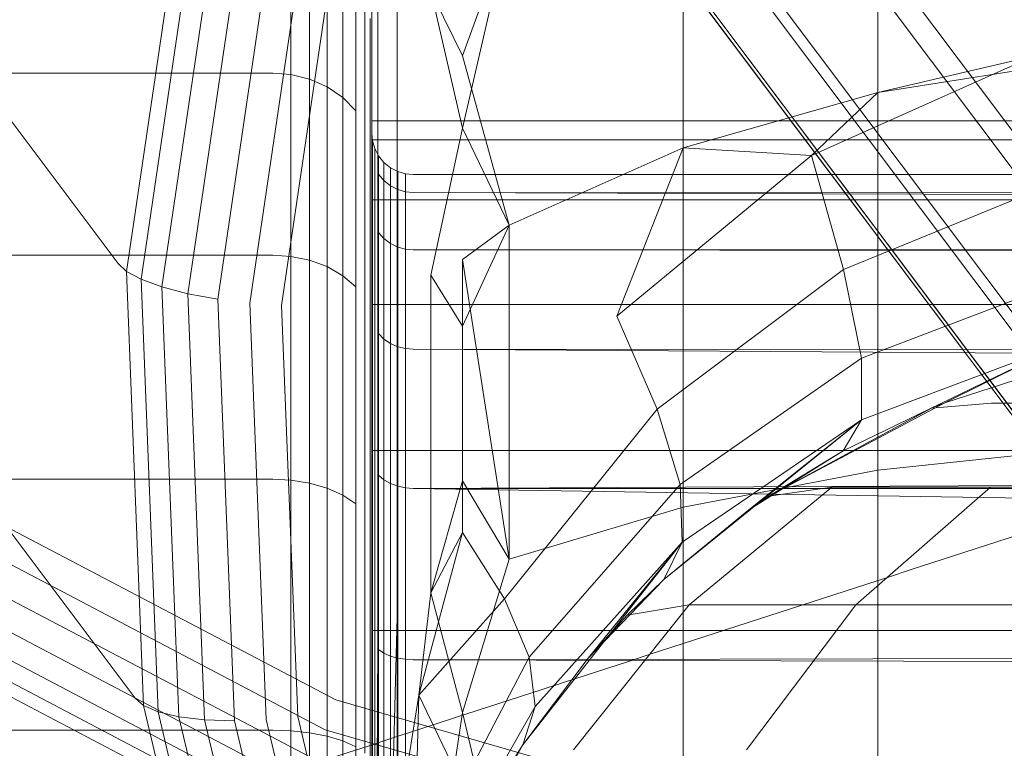
# Model space of a CAD drawing. Units: millimetres. Extents: x -999 to 578302, y -1327 to 596964.
# Drawn here: x 860 to 866, y 2319 to 2323 of the extents above; entities that cross this region are included whole.
import ezdxf

# ---------------------------------------------------------------- set-up
doc = ezdxf.new("R2010")
doc.units = ezdxf.units.MM
doc.layers.add('Контур', color=7, linetype='Continuous', lineweight=15)

msp = doc.modelspace()

# ---------------------------------------------------------------- linework, layer by layer
at = {"layer": 'Контур'}
for p, q in [((868.0526, 2319.2487), (680.8288, 2568.7363)), ((853.5959, 2331.6911), (860.9765, 2321.856)), ((867.8886, 2320.4499), (860.508, 2330.285)), ((853.6992, 2329.0547), (861.0798, 2319.2196)), ((868.2305, 2319.0116), (860.8499, 2328.8467)), ((868.8831, 2317.6275), (861.5025, 2327.4626)), ((868.7052, 2317.8646), (861.5048, 2327.4597)), ((869.8345, 2316.3919), (862.4538, 2326.227)), ((869.6565, 2316.629), (862.454, 2326.2269)), ((870.8555, 2315.6253), (863.6405, 2325.2397)), ((871.0334, 2315.3882), (863.6528, 2325.2233)), ((865.5868, 2322.8932), (865.5868, 2324.9378)), ((862.6707, 2323.229), (862.6707, 2324.576)), ((872.2205, 2314.9082), (864.9987, 2324.5318)), ((864.4046, 2322.5581), (864.4046, 2324.5047)), ((872.3984, 2314.6712), (865.0178, 2324.5063)), ((861.0282, 2321.8089), (861.4152, 2324.4424)), ((861.5023, 2324.3848), (861.1168, 2321.7607)), ((861.6256, 2324.3221), (861.2425, 2321.7144)), ((861.7806, 2324.2579), (861.4008, 2321.673)), ((862.5529, 2324.2332), (862.5529, 2322.9395)), ((861.9583, 2324.1962), (861.5826, 2321.6393)), ((862.1472, 2324.1407), (861.7761, 2321.6153)), ((862.3351, 2324.0941), (861.9688, 2321.6015)), ((863.0662, 2322.6786), (863.3493, 2323.8985)), ((863.0662, 2323.1158), (863.3493, 2323.8985)), ((862.5162, 2322.657), (862.5162, 2323.845)), ((862.0254, 2323.0023), (862.0254, 2323.7901)), ((862.1371, 2323.7602), (862.1371, 2322.9754)), ((862.2445, 2323.7085), (862.2445, 2322.9288)), ((862.3405, 2323.636), (862.3405, 2322.8636)), ((862.4184, 2323.5468), (862.4184, 2322.7833)), ((863.0662, 2322.6786), (862.8748, 2323.5076)), ((863.0662, 2323.1158), (862.8748, 2323.5076)), ((862.4741, 2323.4469), (862.4741, 2322.6933)), ((862.5062, 2323.3431), (862.5062, 2322.5998)), ((862.6707, 2321.5709), (862.6707, 2323.229)), ((863.0662, 2323.1158), (863.3493, 2322.0889)), ((865.1848, 2322.5128), (866.5349, 2323.1168)), ((866.5349, 2323.1168), (865.5868, 2322.8932)), ((866.8152, 2323.0865), (865.5868, 2322.8932)), ((861.9162, 2323.0107), (859.5162, 2323.0107)), ((861.9162, 2323.0107), (862.0254, 2323.0023)), ((862.0254, 2323.0023), (862.1371, 2322.9754)), ((862.0254, 2321.8995), (862.0254, 2323.0023)), ((862.1371, 2322.9754), (862.1371, 2321.8768)), ((862.2445, 2322.9288), (862.1371, 2322.9754)), ((862.2445, 2322.9288), (862.2445, 2321.8375)), ((862.3405, 2322.8636), (862.2445, 2322.9288)), ((862.5529, 2322.9395), (862.5529, 2321.3468)), ((862.3405, 2322.8636), (862.3405, 2321.7824)), ((862.4184, 2322.7833), (862.3405, 2322.8636)), ((864.4046, 2322.5581), (865.5868, 2322.8932)), ((865.1848, 2322.5128), (865.5868, 2322.8932)), ((865.5868, 2322.8932), (865.5868, 2320.6029)), ((862.4184, 2322.7833), (862.4184, 2321.7145)), ((862.5162, 2322.7212), (873.5162, 2322.7213)), ((862.4741, 2322.6933), (862.4741, 2321.6385)), ((862.5162, 2321.2069), (862.5162, 2322.657)), ((863.0662, 2322.6786), (862.8748, 2321.7865)), ((863.0662, 2322.6786), (863.3493, 2322.0889)), ((862.5062, 2322.5998), (862.5062, 2321.5596)), ((862.5162, 2322.6462), (862.5204, 2322.6007)), ((873.5162, 2322.6073), (862.5162, 2322.6073)), ((862.5204, 2322.6007), (862.5337, 2322.5542)), ((862.5204, 2322.6007), (862.5204, 2322.4888)), ((862.5337, 2322.5542), (862.5569, 2322.5094)), ((862.5337, 2322.5542), (862.5337, 2322.443)), ((863.3493, 2322.0889), (864.4046, 2322.5581)), ((864.0021, 2321.5366), (864.4046, 2322.5581)), ((864.4046, 2322.5581), (864.4046, 2320.3775)), ((865.1848, 2322.5128), (864.4046, 2322.5581)), ((862.5204, 2322.13), (862.5204, 2322.4888)), ((862.5569, 2322.5094), (862.5894, 2322.4695)), ((862.5569, 2322.5094), (862.5569, 2322.399)), ((864.0021, 2321.5366), (865.1848, 2322.5128)), ((865.1848, 2322.5128), (865.378, 2321.821)), ((862.5337, 2322.443), (862.5337, 2322.0867)), ((862.5894, 2322.4695), (862.6294, 2322.437)), ((862.5894, 2322.4695), (862.5894, 2322.3597)), ((862.6294, 2322.437), (862.6742, 2322.4138)), ((862.6294, 2322.437), (862.6294, 2322.3278)), ((862.5569, 2322.399), (862.5894, 2322.3597)), ((862.5569, 2322.399), (862.5569, 2322.0451)), ((862.5894, 2322.3597), (862.6294, 2322.3278)), ((862.5894, 2322.3597), (862.5894, 2322.0079)), ((862.6742, 2322.4138), (862.7207, 2322.4004)), ((862.6742, 2322.4138), (862.6742, 2322.305)), ((862.7207, 2322.4004), (862.7662, 2322.3962)), ((862.7207, 2322.4004), (862.7207, 2322.2918)), ((862.7662, 2322.3962), (891.3703, 2322.3962)), ((862.6294, 2322.3278), (862.6742, 2322.305)), ((862.6294, 2322.3278), (862.6294, 2321.9777)), ((862.6742, 2322.305), (862.7207, 2322.2918)), ((862.6742, 2322.305), (862.6742, 2321.9561)), ((866.6586, 2322.3448), (865.378, 2321.821)), ((873.5162, 2322.2421), (862.5162, 2322.242)), ((862.7207, 2322.2918), (862.7207, 2321.9437)), ((862.7662, 2322.2877), (862.7207, 2322.2918)), ((862.7662, 2322.2877), (891.4314, 2322.2713)), ((891.2906, 2322.1909), (862.7662, 2322.2877)), ((862.5204, 2321.5078), (862.5204, 2322.13)), ((862.5337, 2321.4689), (862.5337, 2322.0867)), ((863.0662, 2321.4761), (863.3493, 2322.0889)), ((863.0662, 2321.8808), (863.3493, 2322.0889)), ((863.3493, 2322.0889), (863.3493, 2320.0619)), ((862.5569, 2322.0451), (862.5894, 2322.0079)), ((862.5569, 2321.4314), (862.5569, 2322.0451)), ((862.5894, 2322.0079), (862.6294, 2321.9777)), ((862.5894, 2321.398), (862.5894, 2322.0079)), ((862.6294, 2321.9777), (862.6742, 2321.9561)), ((862.6294, 2321.3708), (862.6294, 2321.9777)), ((862.7207, 2321.9437), (862.6742, 2321.9561)), ((862.6742, 2321.3514), (862.6742, 2321.9561)), ((862.7207, 2321.9437), (862.7207, 2321.3402)), ((862.7662, 2321.9398), (862.7207, 2321.9437)), ((891.4935, 2321.9011), (862.7662, 2321.9398)), ((891.2515, 2321.9383), (862.7662, 2321.9398)), ((861.9162, 2321.9066), (859.5162, 2321.9066)), ((861.9162, 2321.9066), (862.0254, 2321.8995)), ((862.0254, 2321.8995), (862.1371, 2321.8768)), ((862.0254, 2320.542), (862.0254, 2321.8995)), ((863.0662, 2321.8808), (863.0662, 2321.4761)), ((863.0662, 2321.8808), (863.3493, 2320.0619)), ((860.9765, 2321.856), (861.0282, 2321.8089)), ((862.1371, 2321.8768), (862.1371, 2320.5245)), ((862.2445, 2321.8375), (862.1371, 2321.8768)), ((862.2445, 2321.8375), (862.2445, 2320.494)), ((862.3405, 2321.7824), (862.2445, 2321.8375)), ((865.378, 2321.821), (864.2473, 2320.9733)), ((865.378, 2321.821), (865.4884, 2321.2816)), ((861.0282, 2321.8089), (861.1168, 2321.7607)), ((861.1314, 2319.1754), (861.0282, 2321.8089)), ((861.1168, 2321.7607), (861.2425, 2321.7144)), ((861.1168, 2321.7607), (861.2196, 2319.1366)), ((862.3405, 2321.7824), (862.3405, 2320.4513)), ((862.4184, 2321.7145), (862.3405, 2321.7824)), ((862.8748, 2321.7865), (862.8748, 2319.8584)), ((863.0662, 2321.4761), (862.8748, 2321.7865)), ((861.2425, 2321.7144), (861.4008, 2321.673)), ((861.2425, 2321.7144), (861.3446, 2319.1066)), ((862.4184, 2321.7145), (862.4184, 2320.3988)), ((866.7203, 2321.7512), (865.4884, 2321.2816)), ((861.4008, 2321.673), (861.5826, 2321.6393)), ((861.4008, 2321.673), (861.502, 2319.088)), ((861.5826, 2321.6393), (861.6828, 2319.0825)), ((861.7761, 2321.6153), (861.875, 2319.09)), ((861.9688, 2321.6015), (862.0665, 2319.1088)), ((862.4741, 2321.6385), (862.4741, 2320.34)), ((873.5162, 2321.6087), (862.5162, 2321.6087)), ((862.5062, 2320.2789), (862.5062, 2321.5596)), ((862.6707, 2319.7134), (862.6707, 2321.5709)), ((864.0021, 2321.5366), (864.2473, 2320.9733)), ((862.5204, 2320.637), (862.5204, 2321.5078)), ((862.5337, 2320.6041), (862.5337, 2321.4689)), ((863.0662, 2321.4761), (863.0662, 2320.225)), ((862.5569, 2321.4314), (862.5894, 2321.398)), ((862.5569, 2320.5724), (862.5569, 2321.4314)), ((862.5529, 2319.5627), (862.5529, 2321.3468)), ((862.5894, 2321.398), (862.6294, 2321.3708)), ((862.5894, 2320.5442), (862.5894, 2321.398)), ((862.6294, 2321.3708), (862.6742, 2321.3514)), ((862.6294, 2320.5212), (862.6294, 2321.3708)), ((862.7207, 2321.3402), (862.6742, 2321.3514)), ((862.6742, 2320.5048), (862.6742, 2321.3514)), ((865.3753, 2320.7208), (866.7151, 2321.3702)), ((865.4864, 2320.9083), (866.7151, 2321.3702)), ((865.9929, 2321.0106), (866.7151, 2321.3702)), ((862.7207, 2321.3402), (862.7207, 2320.4953)), ((862.7662, 2321.3367), (862.7207, 2321.3402)), ((891.555, 2321.3009), (862.7662, 2321.3367)), ((891.1724, 2321.1509), (862.7662, 2321.3367)), ((864.3865, 2320.5149), (865.4884, 2321.2816)), ((865.4864, 2320.9083), (865.4884, 2321.2816)), ((866.6482, 2321.2234), (865.9929, 2321.0106)), ((862.5162, 2319.5556), (862.5162, 2321.2069)), ((864.925, 2320.4454), (865.9929, 2321.0106)), ((865.9128, 2320.9781), (865.9929, 2321.0106)), ((865.9128, 2320.9781), (866.2759, 2321.0101)), ((866.2759, 2321.0101), (867.187, 2321.0101)), ((863.3216, 2319.823), (864.2473, 2320.9733)), ((864.2473, 2320.9733), (864.3865, 2320.5149)), ((865.9128, 2320.9781), (864.925, 2320.4454)), ((864.2874, 2319.9393), (865.4864, 2320.9083)), ((864.3995, 2320.1653), (865.4864, 2320.9083)), ((864.8047, 2320.3612), (865.4864, 2320.9083)), ((865.3753, 2320.7208), (865.4864, 2320.9083)), ((873.5162, 2320.7222), (862.5162, 2320.7222)), ((865.3753, 2320.7208), (864.8047, 2320.3612)), ((864.925, 2320.4454), (865.3753, 2320.7208)), ((866.8152, 2320.7329), (865.5868, 2320.6029)), ((862.5204, 2319.565), (862.5204, 2320.637)), ((891.1326, 2320.6296), (862.7662, 2320.4924)), ((862.5337, 2319.5395), (862.5337, 2320.6041)), ((862.5569, 2320.5724), (862.5894, 2320.5442)), ((862.5569, 2319.515), (862.5569, 2320.5724)), ((864.4046, 2320.3775), (865.5868, 2320.6029)), ((865.5868, 2320.6029), (865.5868, 2318.2229)), ((861.9162, 2320.5475), (859.5162, 2320.5475)), ((861.9162, 2320.5475), (862.0254, 2320.542)), ((862.0254, 2320.542), (862.1371, 2320.5245)), ((862.0254, 2319.0213), (862.0254, 2320.542)), ((862.1371, 2320.5245), (862.1371, 2319.0095)), ((862.2445, 2320.494), (862.1371, 2320.5245)), ((862.5894, 2320.5442), (862.6294, 2320.5212)), ((862.5894, 2319.4932), (862.5894, 2320.5442)), ((862.6294, 2320.5212), (862.6742, 2320.5048)), ((862.6294, 2319.4754), (862.6294, 2320.5212)), ((862.7207, 2320.4953), (862.6742, 2320.5048)), ((862.6742, 2319.4627), (862.6742, 2320.5048)), ((863.0662, 2320.539), (862.8748, 2319.8584)), ((863.0662, 2320.539), (863.3493, 2320.0619)), ((863.4703, 2319.4674), (864.3865, 2320.5149)), ((864.3865, 2320.5149), (864.3995, 2320.1653)), ((859.8788, 2320.4798), (862.2986, 2319.2087)), ((862.2445, 2320.494), (862.2445, 2318.989)), ((862.3405, 2320.4513), (862.2445, 2320.494)), ((862.3405, 2320.4513), (862.3405, 2318.9603)), ((862.4184, 2320.3988), (862.3405, 2320.4513)), ((862.7207, 2320.4953), (862.7207, 2319.4553)), ((862.7662, 2320.4924), (862.7207, 2320.4953)), ((891.6164, 2320.4921), (862.7662, 2320.4924)), ((891.0932, 2320.0324), (862.7662, 2320.4924)), ((865.3072, 2320.4997), (864.4425, 2319.7853)), ((864.925, 2320.4454), (864.8047, 2320.3612)), ((864.925, 2320.4454), (865.3072, 2320.4997)), ((865.3072, 2320.4997), (866.271, 2320.4997)), ((865.4534, 2319.7853), (866.271, 2320.4997)), ((867.9422, 2320.4997), (866.271, 2320.4997)), ((862.4184, 2320.3988), (862.4184, 2318.925)), ((862.4741, 2320.34), (862.4741, 2318.8855)), ((863.3493, 2320.0619), (864.4046, 2320.3775)), ((864.8047, 2320.3612), (864.2874, 2319.9393)), ((864.4046, 2320.3775), (864.4046, 2318.1115)), ((859.7813, 2320.3155), (862.2329, 2319.0277)), ((862.5062, 2320.2789), (862.5062, 2318.8443)), ((863.0662, 2320.225), (862.801, 2319.2379)), ((863.0662, 2320.225), (862.8748, 2319.8584)), ((863.3216, 2319.823), (863.0662, 2320.225)), ((859.6955, 2320.1467), (862.1777, 2318.8428)), ((863.4329, 2318.9364), (864.3995, 2320.1653)), ((863.5077, 2319.1689), (864.3995, 2320.1653)), ((863.8285, 2319.4617), (864.3995, 2320.1653)), ((864.2874, 2319.9393), (864.3995, 2320.1653)), ((863.0662, 2319.1322), (863.3493, 2320.0619)), ((859.6281, 2319.9838), (862.1375, 2318.6656)), ((864.2874, 2319.9393), (863.8285, 2319.4617)), ((864.0658, 2319.723), (864.2874, 2319.9393)), ((862.801, 2319.2379), (862.8748, 2319.8584)), ((863.0662, 2319.1322), (862.8748, 2319.8584)), ((859.5839, 2319.8374), (862.1155, 2318.5075)), ((863.3216, 2319.823), (862.801, 2319.2379)), ((863.3216, 2319.823), (863.4703, 2319.4674)), ((864.4425, 2319.7853), (863.74, 2318.9059)), ((864.0658, 2319.723), (864.4425, 2319.7853)), ((864.4425, 2319.7853), (865.4534, 2319.7853)), ((864.7891, 2318.9059), (865.4534, 2319.7853)), ((867.2061, 2319.7853), (865.4534, 2319.7853)), ((859.5649, 2319.716), (862.1123, 2318.3778)), ((862.6281, 2318.1415), (862.6707, 2319.7134)), ((862.6707, 2319.7134), (862.6707, 2317.7832)), ((864.0658, 2319.723), (863.8285, 2319.4617)), ((862.1266, 2318.2816), (859.57, 2319.6246)), ((873.5162, 2319.6309), (862.5162, 2319.6309)), ((862.5162, 2317.7605), (862.5162, 2319.5556)), ((862.5204, 2319.565), (862.5204, 2318.3641)), ((862.5471, 2318.2992), (862.5529, 2319.5627)), ((862.5529, 2319.5627), (862.5529, 2317.7087)), ((862.5337, 2318.347), (862.5337, 2319.5395)), ((862.5569, 2319.515), (862.5894, 2319.4932)), ((862.5569, 2318.3305), (862.5569, 2319.515)), ((862.5894, 2319.4932), (862.6294, 2319.4754)), ((862.5894, 2318.3158), (862.5894, 2319.4932)), ((891.6786, 2319.5067), (862.7662, 2319.4531)), ((862.6294, 2319.4754), (862.6742, 2319.4627)), ((862.6294, 2318.3038), (862.6294, 2319.4754)), ((862.7207, 2319.4553), (862.6742, 2319.4627)), ((862.6742, 2318.2953), (862.6742, 2319.4627)), ((862.7207, 2319.4553), (862.7207, 2318.2904)), ((862.7662, 2319.4531), (862.7207, 2319.4553)), ((891.0539, 2319.369), (862.7662, 2319.4531)), ((863.4703, 2319.4674), (863.0653, 2318.6921)), ((863.8285, 2319.4617), (863.4329, 2318.9364)), ((863.5077, 2319.1689), (863.4703, 2319.4674)), ((861.0798, 2319.2196), (861.1314, 2319.1754)), ((862.2986, 2319.2087), (864.845, 2318.4756)), ((862.801, 2319.2379), (862.6281, 2318.1415)), ((862.801, 2319.2379), (862.7643, 2317.8236)), ((862.801, 2319.2379), (863.0653, 2318.6921)), ((861.1314, 2319.1754), (861.2196, 2319.1366)), ((861.7717, 2316.4816), (861.1314, 2319.1754)), ((861.2196, 2319.1366), (861.3446, 2319.1066)), ((861.2196, 2319.1366), (861.8576, 2316.4524)), ((863.0662, 2319.1322), (862.8748, 2317.8549)), ((863.0662, 2319.1322), (863.3493, 2317.9555)), ((863.5077, 2319.1689), (863.0777, 2318.4214)), ((863.4329, 2318.9364), (863.5077, 2319.1689)), ((861.3446, 2319.1066), (861.502, 2319.088)), ((861.3446, 2319.1066), (861.9787, 2316.439)), ((861.502, 2319.088), (861.6828, 2319.0825)), ((861.502, 2319.088), (862.1306, 2316.4438)), ((861.6828, 2319.0825), (862.3045, 2316.4671)), ((861.875, 2319.09), (862.4891, 2316.5067)), ((862.0665, 2319.1088), (862.6726, 2316.5591)), ((861.9162, 2319.025), (859.5162, 2319.025)), ((861.9162, 2319.025), (862.0254, 2319.0213)), ((862.0254, 2319.0213), (862.1371, 2319.0095)), ((862.0254, 2317.4411), (862.0254, 2319.0213)), ((864.8126, 2318.285), (862.2329, 2319.0277)), ((862.1371, 2319.0095), (862.1371, 2317.4352)), ((862.2445, 2318.989), (862.1371, 2319.0095)), ((862.2445, 2318.989), (862.2445, 2317.4251)), ((862.3405, 2318.9603), (862.2445, 2318.989)), ((862.3405, 2318.9603), (862.3405, 2317.4109)), ((862.4184, 2318.925), (862.3405, 2318.9603)), ((862.4184, 2318.925), (862.4184, 2317.3935)), ((863.4329, 2318.9364), (863.0134, 2318.1806)), ((863.3834, 2318.8604), (863.4329, 2318.9364))]:
    msp.add_line(p, q, dxfattribs=at)
for points, knots in [([(887.5485, 2342.6182), (887.1456, 2342.5315), (886.7306, 2342.4414), (885.4738, 2342.1645), (884.5954, 2341.9666), (882.8989, 2341.5756), (882.0748, 2341.38), (881.0993, 2341.1505), (880.92, 2341.1072), (880.3849, 2340.9789), (880.0241, 2340.8924), (878.9614, 2340.6331), (878.2697, 2340.4642), (876.4462, 2340.0119), (875.2989, 2339.7229), (872.9358, 2339.119), (871.7195, 2338.804), (869.226, 2338.1502), (867.9477, 2337.8111), (865.3344, 2337.1108), (864.0006, 2336.7498), (862.4788, 2336.3343), (862.3013, 2336.2861), (860.9305, 2335.909), (859.7435, 2335.5838), (858.5103, 2335.2421), (858.4762, 2335.2327), (857.0736, 2334.8417), (855.7081, 2334.4629), (852.9146, 2333.6798), (851.495, 2333.2799), (848.6519, 2332.4762), (847.2288, 2332.0725), (844.3914, 2331.2665), (842.977, 2330.864), (841.4554, 2330.431), (841.3215, 2330.3928), (839.9421, 2330.0006), (838.6745, 2329.6397), (837.2766, 2329.2427), (837.1011, 2329.1928), (835.7672, 2328.8148), (834.582, 2328.4783), (832.1385, 2327.7882), (830.8697, 2327.4312), (828.4153, 2326.7445), (827.2307, 2326.4151), (825.9428, 2326.0597), (825.7792, 2326.0144), (824.7018, 2325.7196), (823.7422, 2325.4557), (821.8544, 2324.9443), (820.9055, 2324.6901), (819.7838, 2324.3932), (819.5339, 2324.327), (818.7398, 2324.1197), (818.1613, 2323.9684), (816.9375, 2323.6538), (816.3063, 2323.4944), (815.219, 2323.2244), (814.7613, 2323.1133), (814.0281, 2322.9386), (813.7507, 2322.8745), (813.4157, 2322.7986), (813.3275, 2322.7793), (813.299, 2322.7732)], [6.041179, 6.041179, 6.041179, 6.041179, 6.605104, 6.605104, 7.690434, 7.690434, 8.59646, 8.59646, 8.785767, 8.785767, 9.173185, 9.173185, 9.889327, 9.889327, 11.003578, 11.003578, 12.130499, 12.130499, 13.269636, 13.269636, 14.422412, 14.422412, 14.575359, 14.575359, 15.589733, 15.589733, 15.618775, 15.618775, 16.771189, 16.771189, 17.966676, 17.966676, 19.177224, 19.177224, 20.400692, 20.400692, 20.517037, 20.517037, 21.63761, 21.63761, 21.795749, 21.795749, 22.886972, 22.886972, 24.146566, 24.146566, 25.417446, 25.417446, 25.595768, 25.595768, 26.697164, 26.697164, 27.977342, 27.977342, 28.337446, 28.337446, 29.247933, 29.247933, 30.506718, 30.506718, 31.755609, 31.755609, 32.994443, 32.994443, 34, 34, 34, 34]), ([(899.6726, 2330.1704), (899.2762, 2330.0688), (898.8676, 2329.9631), (897.6259, 2329.638), (896.7564, 2329.4058), (895.074, 2328.9479), (894.2547, 2328.7191), (893.2893, 2328.4517), (893.1153, 2328.4023), (892.5858, 2328.2532), (892.2252, 2328.1516), (891.1738, 2327.8509), (890.4928, 2327.6559), (888.6924, 2327.1336), (887.5576, 2326.7999), (885.2206, 2326.1039), (884.0178, 2325.7415), (881.5523, 2324.9905), (880.2885, 2324.6016), (877.7051, 2323.7993), (876.3867, 2323.3863), (874.878, 2322.9101), (874.698, 2322.8535), (873.3432, 2322.4229), (872.1745, 2322.0528), (870.9557, 2321.663), (870.9173, 2321.6508), (869.5312, 2321.205), (868.1863, 2320.7745), (865.4305, 2319.8839), (864.0277, 2319.4285), (861.2184, 2318.5138), (859.8122, 2318.0546), (857.0085, 2317.1378), (855.611, 2316.68), (854.1028, 2316.1861), (853.9658, 2316.1412), (852.6028, 2315.695), (851.355, 2315.2862), (849.9736, 2314.8345), (849.7956, 2314.7763), (848.4774, 2314.3462), (847.3109, 2313.965), (844.9003, 2313.1807), (843.6463, 2312.7741), (841.2201, 2311.9913), (840.0491, 2311.6155), (838.7719, 2311.2085), (838.6064, 2311.1555), (837.541, 2310.8186), (836.5964, 2310.5184), (834.7328, 2309.9341), (833.7941, 2309.6427), (832.6813, 2309.3009), (832.4314, 2309.224), (831.6454, 2308.9855), (831.0762, 2308.8125), (829.8672, 2308.4504), (829.2421, 2308.2662), (828.1652, 2307.9534), (827.7115, 2307.8242), (826.9845, 2307.6205), (826.7093, 2307.5454), (826.3758, 2307.4559), (826.2878, 2307.433), (826.2594, 2307.4257)], [6.040463, 6.040463, 6.040463, 6.040463, 6.600733, 6.600733, 7.686065, 7.686065, 8.595809, 8.595809, 8.781413, 8.781413, 9.172549, 9.172549, 9.884961, 9.884961, 10.999206, 10.999206, 12.12611, 12.12611, 13.265228, 13.265228, 14.41799, 14.41799, 14.57486, 14.57486, 15.585292, 15.585292, 15.618301, 15.618301, 16.766724, 16.766724, 17.962201, 17.962201, 19.172733, 19.172733, 20.396179, 20.396179, 20.516683, 20.516683, 21.633091, 21.633091, 21.795428, 21.795428, 22.882441, 22.882441, 24.142036, 24.142036, 25.412916, 25.412916, 25.595532, 25.595532, 26.692628, 26.692628, 27.972873, 27.972873, 28.337284, 28.337284, 29.243531, 29.243531, 30.502385, 30.502385, 31.751348, 31.751348, 32.990245, 32.990245, 34, 34, 34, 34]), ([(871.9783, 2319.9372), (871.2549, 2319.6733), (870.5329, 2319.4107), (869.1706, 2318.9166), (868.5299, 2318.6849), (866.5536, 2317.9722), (865.2233, 2317.4956), (862.6186, 2316.5696), (861.343, 2316.1196), (858.8523, 2315.249), (857.6364, 2314.8279), (855.2692, 2314.0166), (854.1199, 2313.627), (852.8858, 2313.2136), (852.7628, 2313.1721), (851.697, 2312.8196), (850.7251, 2312.4954), (849.4004, 2312.0631), (848.9949, 2311.9311), (848.0148, 2311.6158), (847.4311, 2311.4287), (845.9375, 2310.9555), (845.051, 2310.6793), (843.3856, 2310.1692), (842.6048, 2309.9346), (841.2637, 2309.5391), (840.7233, 2309.3851), (840.0624, 2309.1941), (839.9812, 2309.1715), (839.3068, 2308.9809), (838.7736, 2308.834), (837.8429, 2308.5832), (837.4424, 2308.4784), (836.7735, 2308.3074), (836.5038, 2308.2408), (836.1009, 2308.1437), (835.9644, 2308.1123), (835.8629, 2308.0894), (835.8534, 2308.0874), (835.8344, 2308.0832), (835.836, 2308.0836), (835.8364, 2308.0837)], [0, 0, 0, 0, 0.738129, 0.738129, 1.396819, 1.396819, 2.776547, 2.776547, 4.138711, 4.138711, 5.484667, 5.484667, 6.815741, 6.815741, 6.959476, 6.959476, 8.131135, 8.131135, 8.652685, 8.652685, 9.433946, 9.433946, 10.725532, 10.725532, 12.005653, 12.005653, 13.088186, 13.088186, 13.267014, 13.267014, 14.497072, 14.497072, 15.700626, 15.700626, 16.879023, 16.879023, 18.033009, 18.033009, 18.53118, 18.53118, 18.671392, 18.671392, 18.671392, 18.671392])]:
    msp.add_open_spline(points, degree=3, knots=knots, dxfattribs=at)

doc.saveas('drawing.dxf')
